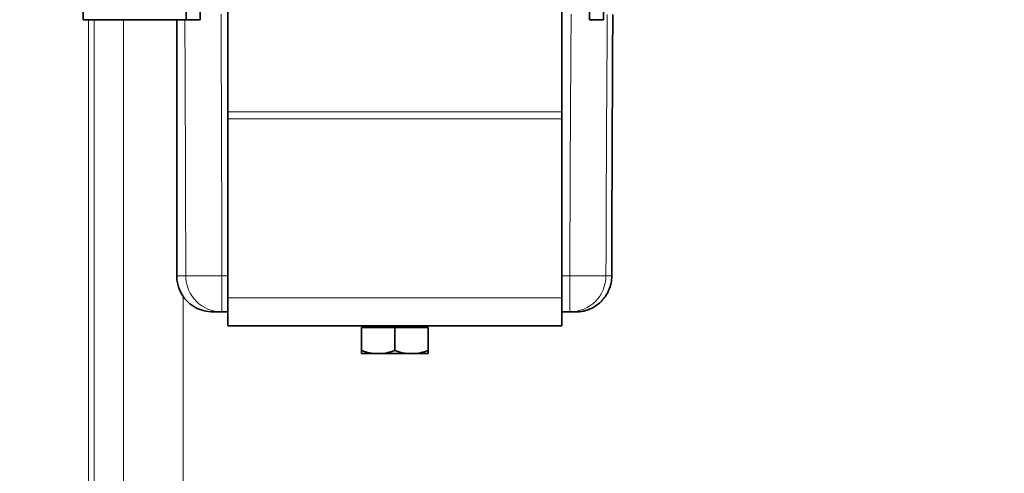
# Model space of a CAD drawing. Units: millimetres. Extents: x 2471 to 10328, y 2827 to 9344.
# Drawn here: x 5626 to 5980, y 6827 to 6990 of the extents above; entities that cross this region are included whole.
import ezdxf

# ---------------------------------------------------------------- set-up
doc = ezdxf.new("R2010")
doc.units = ezdxf.units.MM

msp = doc.modelspace()

# ---------------------------------------------------------------- hatches: boundary and pattern name
at = {"linetype": 'Continuous', "lineweight": 18}
h = msp.add_hatch(dxfattribs=at)
h.set_pattern_fill('ANSI37', scale=20, style=0)
h.set_pattern_definition([(45, (1369.29, 1394.12), (-44.9013, 44.9013), []), (135, (1369.29, 1394.12), (-44.9013, -44.9013), [])])
edge = h.paths.add_edge_path(flags=0)
edge.add_line((5171.29, 6194.74), (5266.29, 6194.74))
edge.add_line((5266.29, 6194.74), (5416.29, 6194.74))
edge.add_line((5416.29, 6194.74), (5511.29, 6194.74))
edge.add_line((5511.29, 6194.74), (5661.29, 6194.74))
edge.add_line((5661.29, 6194.74), (5980.32, 6194.74))
edge.add_arc((5980.32, 6200.74), 6, 270, 293.8082)
edge.add_arc((5840.25, 6518.21), 353, 293.8082, 344.4973)
edge.add_spline(control_points=[(6180.41, 6423.86), (6188.06, 6451.46), (6194.92, 6479.29), (6203.98, 6521.29), (6206.8, 6535.34), (6210.72, 6556.46), (6211.98, 6563.51), (6213.79, 6574.1), (6214.38, 6577.63), (6215.24, 6582.93), (6215.53, 6584.7), (6215.95, 6587.35), (6216.09, 6588.24), (6216.37, 6590.01), (6216.51, 6590.91), (6216.66, 6591.87), (6216.67, 6591.96), (6216.69, 6592.05)], knot_values=[0, 0, 0, 0, 0.112427, 0.112427, 0.168641, 0.168641, 0.196748, 0.196748, 0.210801, 0.210801, 0.217828, 0.217828, 0.221341, 0.221341, 0.224855, 0.224855, 0.22523, 0.22523, 0.22523, 0.22523], weights=[0.553415, 0.553415, 0.553415, 0.553415, 0.553415, 0.553415, 0.553415, 0.553415, 0.553415, 0.553415, 0.553415, 0.553415, 0.553415, 0.553415, 0.553415, 0.553415, 0.553415, 0.553415], degree=3, periodic=0)
edge.add_line((6216.69, 6592.05), (6217.77, 6599.54))
edge.add_arc((6223.71, 6598.68), 6, 94.5812, 171.7443, ccw=False)
edge.add_line((6223.23, 6604.66), (6226.09, 6604.89))
edge.add_arc((6225.29, 6614.85), 10, 274.5812, 439.4791)
edge.add_arc((6228.21, 6630.59), 6, 172.6926, 259.4791, ccw=False)
edge.add_spline(control_points=[(6222.26, 6631.35), (6222.4, 6632.45), (6222.54, 6633.54), (6223.2, 6638.73), (6223.69, 6642.82), (6225.14, 6655.11), (6226.03, 6663.31), (6228.51, 6687.93), (6229.88, 6704.37), (6233.19, 6753.75), (6234.29, 6786.75), (6234.29, 6852.73), (6233.19, 6885.72), (6229.88, 6935.1), (6228.51, 6951.54), (6226.03, 6976.16), (6225.14, 6984.36), (6223.69, 6996.65), (6223.2, 7000.74), (6222.54, 7005.93), (6222.4, 7007.03), (6222.26, 7008.13)], knot_values=[0, 0, 0, 0, 0.008377, 0.008377, 0.039627, 0.039627, 0.102127, 0.102127, 0.227127, 0.227127, 0.477127, 0.477127, 0.727127, 0.727127, 0.852127, 0.852127, 0.914627, 0.914627, 0.945877, 0.945877, 0.954255, 0.954255, 0.954255, 0.954255], weights=[0.553415, 0.553415, 0.553415, 0.553415, 0.553415, 0.553415, 0.553415, 0.553415, 0.553415, 0.553415, 0.553415, 0.553415, 0.553415, 0.553415, 0.553415, 0.553415, 0.553415, 0.553415, 0.553415, 0.553415, 0.553415, 0.553415], degree=3, periodic=0)
edge.add_arc((6228.21, 7008.89), 6, 100.5209, 187.3074, ccw=False)
edge.add_arc((6225.29, 7024.62), 10, 280.5209, 445.4188)
edge.add_line((6226.09, 7034.59), (6218.25, 7035.22))
edge.add_arc((6218.73, 7041.2), 6, 214.4699, 265.4188, ccw=False)
edge.add_line((6213.79, 7037.8), (6179.14, 7088.28))
edge.add_arc((6184.08, 7091.67), 6, 160.193, 214.4699, ccw=False)
edge.add_arc((6172.79, 7095.74), 6, 340.193, 360)
edge.add_line((6178.79, 7095.74), (6178.79, 7118.24))
edge.add_line((6178.79, 7118.24), (6168.79, 7118.24))
edge.add_line((6168.79, 7118.24), (6168.79, 7103.34))
edge.add_line((6168.79, 7103.34), (6164.82, 7109.13))
edge.add_line((6164.82, 7109.13), (6118.65, 7077.44))
edge.add_line((6118.65, 7077.44), (6156.82, 7021.84))
edge.add_arc((4753.17, 6819.74), 1418.13, -15.50267, 8.1934, ccw=False)
edge.add_arc((5840.25, 6518.21), 290, 286.7988, 344.4973, ccw=False)
edge.add_arc((5681.29, 7044.74), 840, 270, 286.79881, ccw=False)
edge.add_line((5681.29, 6204.74), (5661.29, 6204.74))
edge.add_line((5661.29, 6204.74), (5511.29, 6204.74))
edge.add_line((5511.29, 6204.74), (5416.29, 6204.74))
edge.add_line((5416.29, 6204.74), (5266.29, 6204.74))
edge.add_line((5266.29, 6204.74), (5171.29, 6204.74))
edge.add_line((5171.29, 6204.74), (5096.29, 6204.74))
edge.add_line((5096.29, 6204.74), (5096.29, 6194.74))
edge.add_line((5096.29, 6194.74), (5171.29, 6194.74))
h = msp.add_hatch(dxfattribs=at)
h.set_pattern_fill('ANSI31', scale=20, style=0)
h.set_pattern_definition([(45, (1369.29, 1394.12), (-44.9013, 44.9013), [])])
edge = h.paths.add_edge_path(flags=0)
edge.add_line((5831.29, 7029.74), (5831.29, 6989.74))
edge.add_line((5831.29, 6989.74), (5836.29, 6989.74))
edge.add_line((5836.29, 6989.74), (5836.29, 7029.74))
edge.add_arc((5826.29, 7029.74), 10, 0, 90)
edge.add_line((5826.29, 7039.74), (5713.29, 7039.74))
edge.add_line((5713.29, 7039.74), (5713.29, 7034.74))
edge.add_line((5713.29, 7034.74), (5826.29, 7034.74))
edge.add_arc((5826.29, 7029.74), 5, 0, 90, ccw=False)

# ---------------------------------------------------------------- linework, layer by layer
at = {"color": 7, "linetype": 'Continuous', "lineweight": 35}
for p, q in [((5686.29, 6989.74), (5686.29, 7029.74)), ((5691.29, 6989.74), (5691.29, 7029.74)), ((5831.29, 6989.74), (5831.29, 7029.74)), ((5836.29, 6989.74), (5836.29, 7029.74)), ((5701.29, 6956.62), (5701.29, 7027.24)), ((5821.29, 6956.62), (5821.29, 7027.24)), ((5649.29, 6989.74), (5649.29, 7022.74)), ((5686.29, 6989.74), (5649.29, 6989.74)), ((5691.29, 6989.74), (5686.29, 6989.74)), ((5831.29, 6989.74), (5836.29, 6989.74)), ((5701.29, 6954.12), (5701.29, 6956.62)), ((5821.29, 6956.62), (5821.29, 6954.12)), ((5701.29, 6889.74), (5701.29, 6954.12)), ((5821.29, 6889.74), (5821.29, 6954.12)), ((5701.29, 6879.74), (5701.29, 6889.74)), ((5821.29, 6889.74), (5821.29, 6879.74)), ((5695.91, 6884.74), (5699.16, 6884.74)), ((5699.16, 6884.74), (5701.29, 6884.74)), ((5821.29, 6884.74), (5824.18, 6884.74)), ((5824.18, 6884.74), (5826.42, 6884.74)), ((5821.29, 6879.74), (5701.29, 6879.74)), ((5749.29, 6879.14), (5749.29, 6870.81)), ((5749.29, 6879.14), (5761.29, 6879.14)), ((5750.85, 6879.74), (5750.25, 6879.14)), ((5761.29, 6879.14), (5761.29, 6870.81)), ((5761.29, 6879.14), (5773.29, 6879.14)), ((5772.34, 6879.14), (5771.74, 6879.74)), ((5773.29, 6879.14), (5773.29, 6870.81)), ((5749.29, 6869.74), (5755.29, 6869.74)), ((5767.29, 6869.74), (5755.29, 6869.74)), ((5773.29, 6869.74), (5767.29, 6869.74))]:
    msp.add_line(p, q, dxfattribs=at)
at = {"color": 8, "linetype": 'Continuous', "lineweight": 18}
for p, q in [((5651.22, 6989.74), (5651.22, 6667.12)), ((5653.19, 6667.12), (5653.19, 6989.74)), ((5701.29, 6956.62), (5821.29, 6956.62)), ((5821.29, 6954.12), (5701.29, 6954.12)), ((5686.17, 6897.71), (5699.16, 6897.74)), ((5701.29, 6897.74), (5699.16, 6897.74)), ((5699.16, 6884.74), (5699.16, 6897.74)), ((5824.18, 6897.74), (5821.29, 6897.74)), ((5824.18, 6897.74), (5837.17, 6897.7)), ((5824.18, 6897.74), (5824.18, 6884.74)), ((5701.29, 6889.74), (5821.29, 6889.74))]:
    msp.add_line(p, q, dxfattribs=at)
at = {"color": 8, "linetype": 'Continuous', "lineweight": 18, "flags": 128}
for points in [[(5686.17, 6897.71), (5685.18, 6897.71), (5684.19, 6897.71), (5682.91, 6897.71)], [(5839.26, 6897.68), (5838.34, 6897.69), (5837.17, 6897.7)]]:
    msp.add_lwpolyline(points, dxfattribs=at)
at = {"color": 8, "linetype": 'Continuous', "lineweight": 18}
for centre, start, end in [((5699.17, 6897.73), 180.1075, 269.9784), ((5824.17, 6897.73), 270.0172, 359.8511)]:
    msp.add_arc(centre, 13, start, end, dxfattribs=at)
for points, knots in [([(5663.81, 6989.74), (5663.81, 6988.43), (5663.81, 6973.06), (5663.81, 6943.5), (5663.81, 6901.09), (5663.81, 6858.68), (5663.81, 6816.33), (5663.81, 6774.06), (5663.81, 6731.82), (5663.81, 6696.1), (5663.81, 6674.52), (5663.81, 6666.95)], [0, 0, 0, 0, 0.012259, 0.143741, 0.275222, 0.406646, 0.537262, 0.667962, 0.79869, 0.92939, 1, 1, 1, 1]), ([(5685.85, 6989.74), (5685.91, 6974.61), (5686.05, 6943.93), (5686.13, 6913.26), (5686.17, 6897.71)], [0, 0, 0, 0, 0.493183, 1, 1, 1, 1]), ([(5685.29, 6585.24), (5685.29, 6585.56), (5685.29, 6598.11), (5685.29, 6623.04), (5685.29, 6660.01), (5685.29, 6697.11), (5685.29, 6734.86), (5685.29, 6773.25), (5685.29, 6812.25), (5685.29, 6851.26), (5685.29, 6877.24), (5685.29, 6890.23)], [0, 0, 0, 0, 0.003216, 0.124974, 0.246774, 0.368574, 0.490332, 0.617725, 0.745166, 0.872607, 1, 1, 1, 1])]:
    msp.add_open_spline(points, degree=3, knots=knots, dxfattribs=at)
at = {"color": 7, "linetype": 'Continuous', "lineweight": 35}
for points, knots in [([(5682.91, 6897.71), (5682.91, 6912.35), (5682.92, 6935.37), (5682.93, 6966.03), (5682.93, 6982.05), (5682.94, 6989.74)], [0, 0, 0, 0, 0.476273, 0.74869, 1, 1, 1, 1]), ([(5839.26, 6897.68), (5839.29, 6913.38), (5839.34, 6929.06), (5839.46, 6960.38), (5839.54, 6976.01), (5839.62, 6991.6)], [0, 0, 0, 0, 0.5, 0.5, 1, 1, 1, 1]), ([(5685.29, 6890.23), (5684.52, 6891.32), (5683.93, 6892.5), (5683.42, 6894.1), (5683.33, 6894.42), (5683.18, 6895.07), (5683.11, 6895.4), (5682.96, 6896.38), (5682.91, 6897.04), (5682.91, 6897.71)], [0, 0, 0, 0, 0.5, 0.5, 0.625, 0.625, 0.75, 0.75, 1, 1, 1, 1]), ([(5839.26, 6897.68), (5839.25, 6896.8), (5839.17, 6895.94), (5838.91, 6894.68), (5838.8, 6894.26), (5838.55, 6893.44), (5838.4, 6893.03), (5837.9, 6891.85), (5837.5, 6891.1), (5836.79, 6890.05), (5836.53, 6889.71), (5835.99, 6889.05), (5835.71, 6888.74), (5834.82, 6887.86), (5834.17, 6887.33), (5832.77, 6886.4), (5832.04, 6886.02), (5830.9, 6885.54), (5830.51, 6885.41), (5829.72, 6885.16), (5829.31, 6885.06), (5828.08, 6884.82), (5827.26, 6884.74), (5826.42, 6884.74)], [0, 0, 0, 0, 0.125, 0.125, 0.1875, 0.1875, 0.25, 0.25, 0.375, 0.375, 0.4375, 0.4375, 0.5, 0.5, 0.625, 0.625, 0.75, 0.75, 0.8125, 0.8125, 0.875, 0.875, 1, 1, 1, 1]), ([(5695.91, 6884.74), (5694.86, 6884.74), (5693.84, 6884.86), (5692.34, 6885.23), (5691.84, 6885.38), (5690.86, 6885.74), (5690.39, 6885.95), (5689.48, 6886.42), (5689.03, 6886.69), (5688.18, 6887.27), (5687.76, 6887.59), (5686.59, 6888.61), (5685.89, 6889.37), (5685.29, 6890.23)], [0, 0, 0, 0, 0.25, 0.25, 0.375, 0.375, 0.5, 0.5, 0.625, 0.625, 0.75, 0.75, 1, 1, 1, 1]), ([(5749.29, 6870.81), (5750.27, 6870.51), (5752.23, 6869.91), (5754.27, 6869.79), (5755.29, 6869.74)], [0, 0, 0, 0, 0.495458, 1, 1, 1, 1]), ([(5749.29, 6869.74), (5749.29, 6869.75), (5749.29, 6869.81), (5749.29, 6870.39), (5749.29, 6870.81)], [0, 0, 0, 0, 0.268634, 1, 1, 1, 1]), ([(5755.29, 6869.74), (5755.43, 6869.74), (5756.51, 6869.75), (5758.54, 6869.98), (5760.37, 6870.53), (5761.29, 6870.81)], [0, 0, 0, 0, 0.070099, 0.530789, 1, 1, 1, 1]), ([(5761.29, 6870.81), (5762.27, 6870.51), (5764.23, 6869.91), (5766.27, 6869.79), (5767.29, 6869.74)], [0, 0, 0, 0, 0.495458, 1, 1, 1, 1]), ([(5767.29, 6869.74), (5767.43, 6869.74), (5768.51, 6869.75), (5770.54, 6869.98), (5772.37, 6870.53), (5773.29, 6870.81)], [0, 0, 0, 0, 0.070099, 0.530789, 1, 1, 1, 1]), ([(5773.29, 6870.81), (5773.29, 6870.39), (5773.29, 6869.81), (5773.29, 6869.75), (5773.29, 6869.74)], [0, 0, 0, 0, 0.731366, 1, 1, 1, 1])]:
    msp.add_open_spline(points, degree=3, knots=knots, dxfattribs=at)
at = {"color": 8, "linetype": 'Continuous', "lineweight": 18}
for points in [[(5699.16, 6897.74), (5699.09, 6929.07), (5698.98, 6960.4), (5698.83, 6991.74)], [(5824.66, 6991.74), (5824.42, 6960.4), (5824.27, 6929.07), (5824.18, 6897.74)], [(5837.17, 6897.7), (5837.26, 6929.01), (5837.41, 6960.33), (5837.65, 6991.64)]]:
    msp.add_open_spline(points, degree=3, dxfattribs=at)

doc.saveas('drawing.dxf')
